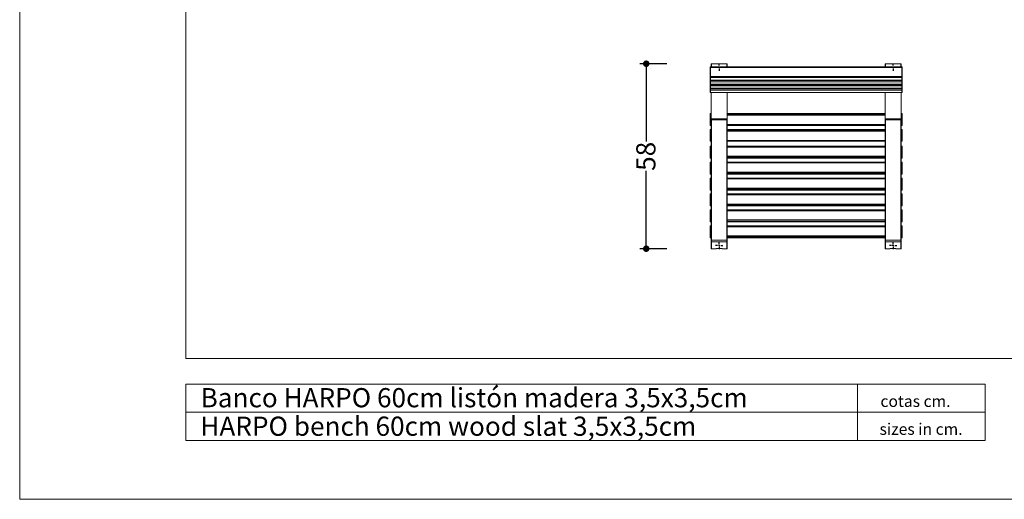
# Paper-space layout 'Hoja1' of a CAD drawing. Units: millimetres. Extents: x 0 to 594, y 0 to 420.
# Drawn here: x 0 to 308, y 0 to 150 of the extents above; entities that cross this region are included whole.
import ezdxf

# ---------------------------------------------------------------- set-up
doc = ezdxf.new("R2010")
doc.units = ezdxf.units.MM
doc.header["$LTSCALE"] = 20
doc.layers.add('BASIC', color=179, linetype='Continuous')
doc.styles.add('SLDTEXTSTYLE1', font='ARIAL.TTF', dxfattribs={"width": 0.948})
doc.dimstyles.new('SLDDIMSTYLE0', dxfattribs={"dimtxt": 6, "dimasz": 2.032, "dimexe": 0, "dimexo": 0.0625, "dimgap": 1.5, "dimtad": 0, "dimdec": 0, "dimrnd": 1e-09, "dimzin": 12, "dimdsep": 46, "dimtxsty": 'SLDTEXTSTYLE1', "dimblk1": 'DOT', "dimblk2": 'DOT', "dimsah": 1, "dimcen": 0.09, "dimadec": 0, "dimazin": 3, "dimtfac": 1, "dimtdec": 0, "dimtofl": 0, "dimtmove": 0, "dimatfit": 3, "dimldrblk": 'DOT', "dimfxl": 1, "dimfrac": 2, "dimtolj": 1, "dimtzin": 12, "dimarcsym": 0})

# ---------------------------------------------------------------- blocks, each defined once
blk = doc.blocks.new('_DOT')
at = {"color": 0, "linetype": 'ByBlock', "lineweight": -2}
blk.add_line((-0.5, 0), (-1, 0), dxfattribs=at)
at = {"color": 0, "linetype": 'ByBlock', "const_width": 0.5}
blk.add_lwpolyline([(-0.25, 0, 1), (0.25, 0, 1)], format="xyb", close=True, dxfattribs=at)
blk = doc.blocks.new('_D_5')
at = {"layer": 'BASIC'}
for p, q in [((202.36, 136.13), (193.96, 136.13)), ((195.96, 136.13), (195.96, 111.81)), ((195.96, 78.32), (195.96, 102.64)), ((202.36, 78.32), (193.96, 78.32))]:
    blk.add_line(p, q, dxfattribs=at)
at = {"layer": 'BASIC', "xscale": 2.032, "yscale": 2.032}
for p, rotation in [((195.96, 136.13, -0.68), 90), ((195.96, 78.32, -0.68), 270)]:
    blk.add_blockref('_DOT', p, dxfattribs=dict(at, rotation=rotation))
at = {"layer": 'BASIC', "insert": (192.83, 102.64, -0.68), "char_height": 6, "attachment_point": 1, "rotation": 90, "style": 'SLDTEXTSTYLE1'}
blk.add_mtext('58', dxfattribs=at)
blk = doc.blocks.new('SW_CENTERMARKSYMBOL_0')
at = {"layer": 'BASIC', "color": 0}
for p, q in [((-0.5, 0), (-1.15, 0)), ((0, 0), (-0.25, 0)), ((0, 0.5), (0, 1.15)), ((0, 0), (0, 0.25)), ((0, 0), (0, -0.25)), ((0, 0), (0.25, 0)), ((0.5, 0), (1.15, 0)), ((0, -0.5), (0, -1.15))]:
    blk.add_line(p, q, dxfattribs=at)
blk = doc.blocks.new('SW_CENTERMARKSYMBOL_1')
at = {"layer": 'BASIC', "color": 0}
for p, q in [((-0.5, 0), (-1.15, 0)), ((0, 0), (-0.25, 0)), ((0, 0.5), (0, 1.15)), ((0, 0), (0, 0.25)), ((0, 0), (0, -0.25)), ((0, 0), (0.25, 0)), ((0.5, 0), (1.15, 0)), ((0, -0.5), (0, -1.15))]:
    blk.add_line(p, q, dxfattribs=at)
blk = doc.blocks.new('SW_CENTERMARKSYMBOL_2')
at = {"layer": 'BASIC', "color": 0}
for p, q in [((-0.5, 0), (-1.15, 0)), ((0, 0), (-0.25, 0)), ((0, 0.5), (0, 1.15)), ((0, 0), (0, 0.25)), ((0, 0), (0, -0.25)), ((0, 0), (0.25, 0)), ((0.5, 0), (1.15, 0)), ((0, -0.5), (0, -1.15))]:
    blk.add_line(p, q, dxfattribs=at)
blk = doc.blocks.new('SW_CENTERMARKSYMBOL_3')
at = {"layer": 'BASIC', "color": 0}
for p, q in [((-0.5, 0), (-1.15, 0)), ((0, 0), (-0.25, 0)), ((0, 0.5), (0, 1.15)), ((0, 0), (0, 0.25)), ((0, 0), (0, -0.25)), ((0, 0), (0.25, 0)), ((0.5, 0), (1.15, 0)), ((0, -0.5), (0, -1.15))]:
    blk.add_line(p, q, dxfattribs=at)

psp = doc.layouts.new('Hoja1')

# ---------------------------------------------------------------- linework, layer by layer
at = {"color": 7, "linetype": 'Continuous', "lineweight": 0}
for p, q in [((0, 420), (0, 0)), ((216.26, 136.1), (216.36, 136.13)), ((216.36, 136.13), (216.26, 136.13)), ((216.26, 136.13), (216.26, 136.1)), ((216.26, 135.16), (216.26, 136.1)), ((216.36, 136.13), (216.36, 135.16)), ((221.16, 136.13), (216.36, 136.13)), ((221.16, 135.16), (221.16, 136.13)), ((221.16, 136.13), (221.26, 136.1)), ((221.26, 136.13), (221.17, 136.13)), ((221.26, 136.13), (221.26, 136.1)), ((221.26, 136.1), (221.26, 135.16)), ((270.66, 136.1), (270.76, 136.13)), ((270.76, 136.13), (270.66, 136.13)), ((270.66, 136.13), (270.66, 136.1)), ((270.66, 135.16), (270.66, 136.1)), ((270.76, 136.13), (270.76, 135.16)), ((275.56, 136.13), (270.76, 136.13)), ((275.56, 135.16), (275.56, 136.13)), ((275.56, 136.13), (275.66, 136.1)), ((275.66, 136.13), (275.57, 136.13)), ((275.66, 136.13), (275.66, 136.1)), ((275.66, 136.1), (275.66, 135.16)), ((216.06, 135.16), (215.96, 135.06)), ((215.96, 132.11), (215.96, 134.91)), ((275.86, 135.16), (216.06, 135.16)), ((216.06, 134.94), (216.06, 132.13)), ((216.36, 135.16), (216.35, 135.16)), ((221.16, 135.16), (216.36, 135.16)), ((221.17, 135.16), (221.16, 135.16)), ((270.76, 135.16), (270.75, 135.16)), ((275.56, 135.16), (270.76, 135.16)), ((275.57, 135.16), (275.56, 135.16)), ((275.96, 135.06), (275.86, 135.16)), ((275.86, 132.13), (275.86, 134.94)), ((275.96, 134.3), (275.96, 135.05)), ((275.96, 134.91), (275.96, 132.11)), ((275.96, 131.26), (275.96, 134.06)), ((215.96, 131.12), (215.96, 131.86)), ((215.96, 131.11), (215.96, 131.12)), ((215.96, 131.11), (216.06, 131.01)), ((215.96, 130.82), (215.96, 131.11)), ((215.96, 129.83), (215.96, 130.57)), ((215.96, 129.82), (215.96, 129.83)), ((215.96, 129.82), (216.06, 129.72)), ((215.96, 129.53), (215.96, 129.82)), ((216.06, 131.77), (216.06, 131.02)), ((216.06, 131.02), (216.06, 131.01)), ((216.06, 131.01), (275.86, 131.01)), ((216.06, 131.01), (216.06, 130.84)), ((216.06, 130.48), (216.06, 129.73)), ((216.06, 129.73), (216.06, 129.72)), ((216.06, 129.72), (275.86, 129.72)), ((216.06, 129.72), (216.06, 129.55)), ((275.86, 131.02), (275.86, 131.77)), ((275.86, 131.01), (275.96, 131.11)), ((275.86, 131.01), (275.86, 131.02)), ((275.86, 130.84), (275.86, 131.01)), ((275.86, 129.73), (275.86, 130.48)), ((275.86, 129.72), (275.96, 129.82)), ((275.86, 129.72), (275.86, 129.73)), ((275.86, 129.55), (275.86, 129.72)), ((275.96, 131.86), (275.96, 131.12)), ((275.96, 131.11), (275.96, 130.82)), ((275.96, 129.97), (275.96, 131.11)), ((275.96, 130.57), (275.96, 129.83)), ((275.96, 129.82), (275.96, 129.53)), ((275.96, 128.68), (275.96, 129.82)), ((215.96, 128.54), (215.96, 129.28)), ((215.96, 128.53), (215.96, 128.54)), ((215.96, 128.53), (216.06, 128.43)), ((215.96, 128.24), (215.96, 128.53)), ((215.96, 127.25), (215.96, 127.99)), ((215.96, 127.24), (215.96, 127.25)), ((215.96, 127.24), (216.06, 127.14)), ((216.06, 129.19), (216.06, 128.44)), ((216.06, 128.44), (216.06, 128.43)), ((216.06, 128.43), (275.86, 128.43)), ((216.06, 128.43), (216.06, 128.26)), ((216.06, 127.9), (216.06, 127.15)), ((216.06, 127.15), (216.06, 127.14)), ((216.06, 127.14), (275.86, 127.14)), ((216.26, 127.14), (216.26, 119.19)), ((221.26, 127.14), (221.26, 119.19)), ((270.66, 127.14), (270.66, 119.19)), ((275.66, 127.14), (275.66, 119.19)), ((275.86, 128.44), (275.86, 129.19)), ((275.86, 128.43), (275.96, 128.53)), ((275.86, 128.43), (275.86, 128.44)), ((275.86, 128.26), (275.86, 128.43)), ((275.86, 127.15), (275.86, 127.9)), ((275.86, 127.14), (275.96, 127.24)), ((275.86, 127.14), (275.86, 127.15)), ((275.96, 129.28), (275.96, 128.54)), ((275.96, 128.53), (275.96, 128.24)), ((275.96, 127.39), (275.96, 128.53)), ((275.96, 127.99), (275.96, 127.25)), ((216.06, 120.54), (215.96, 120.44)), ((215.96, 120.27), (215.96, 120.44)), ((215.96, 120.44), (215.96, 120.44)), ((215.96, 120.05), (215.96, 120.27)), ((216.26, 120.54), (216.06, 120.54)), ((216.06, 120.54), (216.06, 120.36)), ((216.06, 120.54), (216.06, 120.54)), ((216.06, 120.36), (216.06, 120.05)), ((270.66, 120.54), (221.26, 120.54)), ((275.86, 120.54), (275.66, 120.54)), ((275.96, 120.44), (275.86, 120.54)), ((275.86, 120.36), (275.86, 120.54)), ((275.86, 120.54), (275.86, 120.54)), ((275.86, 120.05), (275.86, 120.36)), ((275.96, 120.44), (275.96, 120.27)), ((275.96, 120.44), (275.96, 120.44)), ((275.96, 120.27), (275.96, 120.05)), ((215.96, 117.16), (215.96, 120.05)), ((215.96, 116.97), (215.96, 117.16)), ((216.06, 120.05), (216.06, 117.15)), ((216.06, 117.15), (216.06, 116.87)), ((216.26, 81), (216.26, 119.19)), ((221.26, 119.19), (221.26, 81)), ((270.66, 81), (270.66, 119.19)), ((275.66, 119.19), (275.66, 81)), ((275.86, 117.15), (275.86, 120.05)), ((275.86, 116.87), (275.86, 117.15)), ((275.96, 120.05), (275.96, 117.16)), ((275.96, 117.16), (275.96, 116.97)), ((215.96, 116.97), (216.06, 116.87)), ((216.06, 115.55), (215.96, 115.45)), ((215.96, 115.27), (215.96, 115.45)), ((215.96, 115.45), (215.96, 115.45)), ((215.96, 115.06), (215.96, 115.27)), ((215.96, 112.17), (215.96, 115.06)), ((216.06, 116.87), (216.26, 116.87)), ((216.26, 115.55), (216.06, 115.55)), ((216.06, 115.55), (216.06, 115.37)), ((216.06, 115.55), (216.06, 115.55)), ((216.06, 115.37), (216.06, 115.06)), ((216.06, 115.06), (216.06, 112.16)), ((221.26, 116.87), (270.66, 116.87)), ((270.66, 115.55), (221.26, 115.55)), ((275.66, 116.87), (275.86, 116.87)), ((275.86, 115.55), (275.66, 115.55)), ((275.86, 116.87), (275.96, 116.97)), ((275.96, 115.45), (275.86, 115.55)), ((275.86, 115.37), (275.86, 115.55)), ((275.86, 115.55), (275.86, 115.55)), ((275.86, 115.06), (275.86, 115.37)), ((275.86, 112.16), (275.86, 115.06)), ((275.96, 115.45), (275.96, 115.27)), ((275.96, 115.45), (275.96, 115.45)), ((275.96, 115.27), (275.96, 115.06)), ((275.96, 115.06), (275.96, 112.17)), ((215.96, 111.98), (215.96, 112.17)), ((215.96, 111.98), (216.06, 111.88)), ((216.06, 112.16), (216.06, 111.88)), ((216.06, 111.88), (216.26, 111.88)), ((221.26, 111.88), (270.66, 111.88)), ((275.66, 111.88), (275.86, 111.88)), ((275.86, 111.88), (275.86, 112.16)), ((275.86, 111.88), (275.96, 111.98)), ((275.96, 112.17), (275.96, 111.98)), ((216.06, 110.37), (215.96, 110.27)), ((215.96, 110.09), (215.96, 110.27)), ((215.96, 107.2), (215.96, 110.09)), ((216.26, 110.37), (216.06, 110.37)), ((216.06, 110.37), (216.06, 110.1)), ((216.06, 110.1), (216.06, 107.21)), ((270.66, 110.37), (221.26, 110.37)), ((275.86, 110.37), (275.66, 110.37)), ((275.96, 110.27), (275.86, 110.37)), ((275.86, 110.1), (275.86, 110.37)), ((275.86, 107.21), (275.86, 110.1)), ((275.96, 110.27), (275.96, 110.09)), ((275.96, 110.09), (275.96, 107.2)), ((215.96, 106.98), (215.96, 107.2)), ((215.96, 106.72), (215.96, 106.98)), ((215.96, 106.72), (216.06, 106.62)), ((215.96, 106.72), (215.96, 106.72)), ((216.06, 105.39), (215.96, 105.29)), ((215.96, 105.11), (215.96, 105.29)), ((215.96, 102.22), (215.96, 105.11)), ((216.06, 107.21), (216.06, 106.88)), ((216.06, 106.88), (216.06, 106.62)), ((216.06, 106.62), (216.26, 106.62)), ((216.06, 106.62), (216.06, 106.62)), ((216.26, 105.39), (216.06, 105.39)), ((216.06, 105.39), (216.06, 105.12)), ((216.06, 105.12), (216.06, 102.23)), ((221.26, 106.62), (270.66, 106.62)), ((270.66, 105.39), (221.26, 105.39)), ((275.66, 106.62), (275.86, 106.62)), ((275.86, 105.39), (275.66, 105.39)), ((275.86, 106.88), (275.86, 107.21)), ((275.86, 106.62), (275.86, 106.88)), ((275.86, 106.62), (275.96, 106.72)), ((275.86, 106.62), (275.86, 106.62)), ((275.96, 105.29), (275.86, 105.39)), ((275.86, 105.12), (275.86, 105.39)), ((275.86, 102.23), (275.86, 105.12)), ((275.96, 107.2), (275.96, 106.98)), ((275.96, 106.98), (275.96, 106.72)), ((275.96, 106.72), (275.96, 106.72)), ((275.96, 105.29), (275.96, 105.11)), ((275.96, 105.11), (275.96, 102.22)), ((215.96, 102), (215.96, 102.22)), ((215.96, 101.74), (215.96, 102)), ((215.96, 101.74), (216.06, 101.64)), ((215.96, 101.74), (215.96, 101.74)), ((216.06, 102.23), (216.06, 101.91)), ((216.06, 101.91), (216.06, 101.64)), ((216.06, 101.64), (216.26, 101.64)), ((216.06, 101.64), (216.06, 101.64)), ((221.26, 101.64), (270.66, 101.64)), ((275.66, 101.64), (275.86, 101.64)), ((275.86, 101.91), (275.86, 102.23)), ((275.86, 101.64), (275.86, 101.91)), ((275.86, 101.64), (275.96, 101.74)), ((275.86, 101.64), (275.86, 101.64)), ((275.96, 102.22), (275.96, 102)), ((275.96, 102), (275.96, 101.74)), ((275.96, 101.74), (275.96, 101.74)), ((216.06, 100.41), (215.96, 100.31)), ((215.96, 100.13), (215.96, 100.31)), ((215.96, 97.24), (215.96, 100.13)), ((216.26, 100.41), (216.06, 100.41)), ((216.06, 100.41), (216.06, 100.14)), ((216.06, 100.14), (216.06, 97.25)), ((270.66, 100.41), (221.26, 100.41)), ((275.86, 100.41), (275.66, 100.41)), ((275.96, 100.31), (275.86, 100.41)), ((275.86, 100.14), (275.86, 100.41)), ((275.86, 97.25), (275.86, 100.14)), ((275.96, 100.31), (275.96, 100.13)), ((275.96, 100.13), (275.96, 97.24)), ((215.96, 97.03), (215.96, 97.24)), ((215.96, 96.76), (215.96, 97.03)), ((215.96, 96.76), (216.06, 96.66)), ((215.96, 96.76), (215.96, 96.76)), ((216.06, 97.25), (216.06, 96.93)), ((216.06, 96.93), (216.06, 96.66)), ((216.06, 96.66), (216.26, 96.66)), ((216.06, 96.66), (216.06, 96.66)), ((221.26, 96.66), (270.66, 96.66)), ((275.66, 96.66), (275.86, 96.66)), ((275.86, 96.93), (275.86, 97.25)), ((275.86, 96.66), (275.86, 96.93)), ((275.86, 96.66), (275.96, 96.76)), ((275.86, 96.66), (275.86, 96.66)), ((275.96, 97.24), (275.96, 97.03)), ((275.96, 97.03), (275.96, 96.76)), ((275.96, 96.76), (275.96, 96.76)), ((216.06, 95.43), (215.96, 95.33)), ((215.96, 95.15), (215.96, 95.33)), ((215.96, 92.26), (215.96, 95.15)), ((216.26, 95.43), (216.06, 95.43)), ((216.06, 95.43), (216.06, 95.16)), ((216.06, 95.16), (216.06, 92.27)), ((270.66, 95.43), (221.26, 95.43)), ((275.86, 95.43), (275.66, 95.43)), ((275.96, 95.33), (275.86, 95.43)), ((275.86, 95.16), (275.86, 95.43)), ((275.86, 92.27), (275.86, 95.16)), ((275.96, 95.33), (275.96, 95.15)), ((275.96, 95.15), (275.96, 92.26)), ((215.96, 92.05), (215.96, 92.26)), ((215.96, 91.78), (215.96, 92.05)), ((215.96, 91.78), (216.06, 91.68)), ((215.96, 91.78), (215.96, 91.78)), ((216.06, 90.45), (215.96, 90.35)), ((215.96, 90.17), (215.96, 90.35)), ((215.96, 87.28), (215.96, 90.17)), ((216.06, 92.27), (216.06, 91.95)), ((216.06, 91.95), (216.06, 91.68)), ((216.06, 91.68), (216.26, 91.68)), ((216.06, 91.68), (216.06, 91.68)), ((216.26, 90.45), (216.06, 90.45)), ((216.06, 90.45), (216.06, 90.18)), ((216.06, 90.18), (216.06, 87.29)), ((221.26, 91.68), (270.66, 91.68)), ((270.66, 90.45), (221.26, 90.45)), ((275.66, 91.68), (275.86, 91.68)), ((275.86, 90.45), (275.66, 90.45)), ((275.86, 91.95), (275.86, 92.27)), ((275.86, 91.68), (275.86, 91.95)), ((275.86, 91.68), (275.96, 91.78)), ((275.86, 91.68), (275.86, 91.68)), ((275.96, 90.35), (275.86, 90.45)), ((275.86, 90.18), (275.86, 90.45)), ((275.86, 87.29), (275.86, 90.18)), ((275.96, 92.26), (275.96, 92.05)), ((275.96, 92.05), (275.96, 91.78)), ((275.96, 91.78), (275.96, 91.78)), ((275.96, 90.35), (275.96, 90.17)), ((275.96, 90.17), (275.96, 87.28)), ((215.96, 87.07), (215.96, 87.28)), ((215.96, 86.8), (215.96, 87.07)), ((215.96, 86.8), (216.06, 86.7)), ((215.96, 86.8), (215.96, 86.8)), ((216.06, 87.29), (216.06, 86.97)), ((216.06, 86.97), (216.06, 86.7)), ((216.06, 86.7), (216.26, 86.7)), ((216.06, 86.7), (216.06, 86.7)), ((221.26, 86.7), (270.66, 86.7)), ((275.66, 86.7), (275.86, 86.7)), ((275.86, 86.97), (275.86, 87.29)), ((275.86, 86.7), (275.86, 86.97)), ((275.86, 86.7), (275.96, 86.8)), ((275.86, 86.7), (275.86, 86.7)), ((275.96, 87.28), (275.96, 87.07)), ((275.96, 87.07), (275.96, 86.8)), ((275.96, 86.8), (275.96, 86.8)), ((216.06, 85.47), (215.96, 85.37)), ((215.96, 85.19), (215.96, 85.37)), ((215.96, 82.31), (215.96, 85.19)), ((216.26, 85.47), (216.06, 85.47)), ((216.06, 85.47), (216.06, 85.2)), ((216.06, 85.2), (216.06, 82.31)), ((270.66, 85.47), (221.26, 85.47)), ((275.86, 85.47), (275.66, 85.47)), ((275.96, 85.37), (275.86, 85.47)), ((275.86, 85.2), (275.86, 85.47)), ((275.86, 82.31), (275.86, 85.2)), ((275.96, 85.37), (275.96, 85.19)), ((275.96, 85.19), (275.96, 82.31)), ((215.96, 82.09), (215.96, 82.31)), ((215.96, 81.82), (215.96, 82.09)), ((215.96, 81.82), (216.06, 81.72)), ((215.96, 81.82), (215.96, 81.82)), ((216.06, 82.31), (216.06, 81.99)), ((216.06, 81.99), (216.06, 81.72)), ((216.06, 81.72), (216.26, 81.72)), ((216.06, 81.72), (216.06, 81.72)), ((216.26, 80.59), (216.26, 81)), ((216.26, 78.42), (216.26, 80.59)), ((221.26, 81.72), (270.66, 81.72)), ((221.26, 81), (221.26, 80.59)), ((221.26, 80.59), (221.26, 78.42)), ((270.66, 80.59), (270.66, 81)), ((270.66, 78.42), (270.66, 80.59)), ((275.66, 81.72), (275.86, 81.72)), ((275.66, 81), (275.66, 80.59)), ((275.66, 80.59), (275.66, 78.42)), ((275.86, 81.99), (275.86, 82.31)), ((275.86, 81.72), (275.86, 81.99)), ((275.86, 81.72), (275.96, 81.82)), ((275.86, 81.72), (275.86, 81.72)), ((275.96, 82.31), (275.96, 82.09)), ((275.96, 82.09), (275.96, 81.82)), ((275.96, 81.82), (275.96, 81.82)), ((217.86, 78.32), (216.36, 78.32)), ((217.86, 78.38), (219.66, 78.38)), ((217.86, 78.38), (217.86, 78.32)), ((219.66, 78.38), (219.66, 78.32)), ((221.16, 78.32), (219.66, 78.32)), ((272.26, 78.32), (270.76, 78.32)), ((272.26, 78.38), (274.06, 78.38)), ((272.26, 78.38), (272.26, 78.32)), ((274.06, 78.38), (274.06, 78.32)), ((275.56, 78.32), (274.06, 78.32)), ((52, 27.2), (302, 27.2)), ((0, 0), (594, 0))]:
    psp.add_line(p, q, dxfattribs=at)
at = {"color": 7, "linetype": 'Continuous', "lineweight": 15}
for p, q in [((52, 44), (52, 390)), ((52, 44), (564, 44)), ((52, 36), (302, 36)), ((52, 36), (52, 18.4)), ((262, 36), (262, 18.4)), ((302, 36), (302, 18.4)), ((52, 18.4), (302, 18.4))]:
    psp.add_line(p, q, dxfattribs=at)
at = {"color": 8, "linetype": 'Continuous', "lineweight": 0}
for p, q in [((216.06, 134.94), (215.96, 134.91)), ((275.86, 134.94), (216.06, 134.94)), ((275.96, 134.91), (275.86, 134.94)), ((216.06, 132.13), (215.96, 132.11)), ((216.06, 131.77), (215.96, 131.86)), ((215.96, 131.12), (216.06, 131.02)), ((216.06, 130.84), (215.96, 130.82)), ((216.06, 130.48), (215.96, 130.57)), ((215.96, 129.83), (216.06, 129.73)), ((216.06, 129.55), (215.96, 129.53)), ((216.06, 132.13), (275.86, 132.13)), ((275.86, 131.77), (216.06, 131.77)), ((216.06, 131.02), (275.86, 131.02)), ((216.06, 130.84), (275.86, 130.84)), ((275.86, 130.48), (216.06, 130.48)), ((216.06, 129.73), (275.86, 129.73)), ((216.06, 129.55), (275.86, 129.55)), ((275.96, 132.11), (275.86, 132.13)), ((275.96, 131.86), (275.86, 131.77)), ((275.86, 131.02), (275.96, 131.12)), ((275.96, 130.82), (275.86, 130.84)), ((275.96, 130.57), (275.86, 130.48)), ((275.86, 129.73), (275.96, 129.83)), ((275.96, 129.53), (275.86, 129.55)), ((216.06, 129.19), (215.96, 129.28)), ((215.96, 128.54), (216.06, 128.44)), ((216.06, 128.26), (215.96, 128.24)), ((216.06, 127.9), (215.96, 127.99)), ((215.96, 127.25), (216.06, 127.15)), ((275.86, 129.19), (216.06, 129.19)), ((216.06, 128.44), (275.86, 128.44)), ((216.06, 128.26), (275.86, 128.26)), ((275.86, 127.9), (216.06, 127.9)), ((216.06, 127.15), (275.86, 127.15)), ((275.96, 129.28), (275.86, 129.19)), ((275.86, 128.44), (275.96, 128.54)), ((275.96, 128.24), (275.86, 128.26)), ((275.96, 127.99), (275.86, 127.9)), ((275.86, 127.15), (275.96, 127.25)), ((216.06, 120.54), (215.96, 120.44)), ((216.06, 120.36), (215.96, 120.27)), ((216.26, 120.54), (216.06, 120.54)), ((216.06, 120.36), (216.26, 120.36)), ((270.66, 120.54), (221.26, 120.54)), ((221.26, 120.36), (270.66, 120.36)), ((275.86, 120.54), (275.66, 120.54)), ((275.66, 120.36), (275.86, 120.36)), ((275.96, 120.44), (275.86, 120.54)), ((275.96, 120.27), (275.86, 120.36)), ((216.06, 120.05), (215.96, 120.05)), ((215.96, 117.16), (216.06, 117.15)), ((216.26, 120.05), (216.06, 120.05)), ((216.06, 117.15), (216.26, 117.15)), ((216.29, 118.9), (221.24, 118.9)), ((216.36, 118.61), (216.36, 81.01)), ((221.16, 118.61), (216.36, 118.61)), ((221.16, 81.01), (221.16, 118.61)), ((270.66, 120.05), (221.26, 120.05)), ((221.26, 117.15), (270.66, 117.15)), ((270.69, 118.9), (275.64, 118.9)), ((270.76, 118.61), (270.76, 81.01)), ((275.56, 118.61), (270.76, 118.61)), ((275.56, 81.01), (275.56, 118.61)), ((275.86, 120.05), (275.66, 120.05)), ((275.66, 117.15), (275.86, 117.15)), ((275.96, 120.05), (275.86, 120.05)), ((275.86, 117.15), (275.96, 117.16)), ((216.06, 115.55), (215.96, 115.45)), ((216.06, 115.37), (215.96, 115.27)), ((216.06, 115.06), (215.96, 115.06)), ((216.26, 115.55), (216.06, 115.55)), ((216.06, 115.37), (216.26, 115.37)), ((216.26, 115.06), (216.06, 115.06)), ((270.66, 115.55), (221.26, 115.55)), ((221.26, 115.37), (270.66, 115.37)), ((270.66, 115.06), (221.26, 115.06)), ((275.86, 115.55), (275.66, 115.55)), ((275.66, 115.37), (275.86, 115.37)), ((275.86, 115.06), (275.66, 115.06)), ((275.96, 115.45), (275.86, 115.55)), ((275.96, 115.27), (275.86, 115.37)), ((275.96, 115.06), (275.86, 115.06)), ((215.96, 112.17), (216.06, 112.16)), ((216.06, 112.16), (216.26, 112.16)), ((221.26, 112.16), (270.66, 112.16)), ((275.66, 112.16), (275.86, 112.16)), ((275.86, 112.16), (275.96, 112.17)), ((216.06, 110.1), (215.96, 110.09)), ((216.26, 110.1), (216.06, 110.1)), ((270.66, 110.1), (221.26, 110.1)), ((275.86, 110.1), (275.66, 110.1)), ((275.96, 110.09), (275.86, 110.1)), ((215.96, 107.2), (216.06, 107.21)), ((215.96, 106.98), (216.06, 106.88)), ((215.96, 106.72), (216.06, 106.62)), ((216.06, 105.12), (215.96, 105.11)), ((216.06, 107.21), (216.26, 107.21)), ((216.26, 106.88), (216.06, 106.88)), ((216.06, 106.62), (216.26, 106.62)), ((216.26, 105.12), (216.06, 105.12)), ((221.26, 107.21), (270.66, 107.21)), ((270.66, 106.88), (221.26, 106.88)), ((221.26, 106.62), (270.66, 106.62)), ((270.66, 105.12), (221.26, 105.12)), ((275.66, 107.21), (275.86, 107.21)), ((275.86, 106.88), (275.66, 106.88)), ((275.66, 106.62), (275.86, 106.62)), ((275.86, 105.12), (275.66, 105.12)), ((275.86, 107.21), (275.96, 107.2)), ((275.86, 106.88), (275.96, 106.98)), ((275.86, 106.62), (275.96, 106.72)), ((275.96, 105.11), (275.86, 105.12)), ((215.96, 102.22), (216.06, 102.23)), ((215.96, 102), (216.06, 101.91)), ((215.96, 101.74), (216.06, 101.64)), ((216.06, 102.23), (216.26, 102.23)), ((216.26, 101.91), (216.06, 101.91)), ((216.06, 101.64), (216.26, 101.64)), ((221.26, 102.23), (270.66, 102.23)), ((270.66, 101.91), (221.26, 101.91)), ((221.26, 101.64), (270.66, 101.64)), ((275.66, 102.23), (275.86, 102.23)), ((275.86, 101.91), (275.66, 101.91)), ((275.66, 101.64), (275.86, 101.64)), ((275.86, 102.23), (275.96, 102.22)), ((275.86, 101.91), (275.96, 102)), ((275.86, 101.64), (275.96, 101.74)), ((216.06, 100.14), (215.96, 100.13)), ((216.26, 100.14), (216.06, 100.14)), ((270.66, 100.14), (221.26, 100.14)), ((275.86, 100.14), (275.66, 100.14)), ((275.96, 100.13), (275.86, 100.14)), ((215.96, 97.24), (216.06, 97.25)), ((215.96, 97.03), (216.06, 96.93)), ((215.96, 96.76), (216.06, 96.66)), ((216.06, 97.25), (216.26, 97.25)), ((216.26, 96.93), (216.06, 96.93)), ((216.06, 96.66), (216.26, 96.66)), ((221.26, 97.25), (270.66, 97.25)), ((270.66, 96.93), (221.26, 96.93)), ((221.26, 96.66), (270.66, 96.66)), ((275.66, 97.25), (275.86, 97.25)), ((275.86, 96.93), (275.66, 96.93)), ((275.66, 96.66), (275.86, 96.66)), ((275.86, 97.25), (275.96, 97.24)), ((275.86, 96.93), (275.96, 97.03)), ((275.86, 96.66), (275.96, 96.76)), ((216.06, 95.16), (215.96, 95.15)), ((216.26, 95.16), (216.06, 95.16)), ((270.66, 95.16), (221.26, 95.16)), ((275.86, 95.16), (275.66, 95.16)), ((275.96, 95.15), (275.86, 95.16)), ((215.96, 92.26), (216.06, 92.27)), ((215.96, 92.05), (216.06, 91.95)), ((215.96, 91.78), (216.06, 91.68)), ((216.06, 90.18), (215.96, 90.17)), ((216.06, 92.27), (216.26, 92.27)), ((216.26, 91.95), (216.06, 91.95)), ((216.06, 91.68), (216.26, 91.68)), ((216.26, 90.18), (216.06, 90.18)), ((221.26, 92.27), (270.66, 92.27)), ((270.66, 91.95), (221.26, 91.95)), ((221.26, 91.68), (270.66, 91.68)), ((270.66, 90.18), (221.26, 90.18)), ((275.66, 92.27), (275.86, 92.27)), ((275.86, 91.95), (275.66, 91.95)), ((275.66, 91.68), (275.86, 91.68)), ((275.86, 90.18), (275.66, 90.18)), ((275.86, 92.27), (275.96, 92.26)), ((275.86, 91.95), (275.96, 92.05)), ((275.86, 91.68), (275.96, 91.78)), ((275.96, 90.17), (275.86, 90.18)), ((215.96, 87.28), (216.06, 87.29)), ((215.96, 87.07), (216.06, 86.97)), ((215.96, 86.8), (216.06, 86.7)), ((216.06, 87.29), (216.26, 87.29)), ((216.26, 86.97), (216.06, 86.97)), ((216.06, 86.7), (216.26, 86.7)), ((221.26, 87.29), (270.66, 87.29)), ((270.66, 86.97), (221.26, 86.97)), ((221.26, 86.7), (270.66, 86.7)), ((275.66, 87.29), (275.86, 87.29)), ((275.86, 86.97), (275.66, 86.97)), ((275.66, 86.7), (275.86, 86.7)), ((275.86, 87.29), (275.96, 87.28)), ((275.86, 86.97), (275.96, 87.07)), ((275.86, 86.7), (275.96, 86.8)), ((216.06, 85.2), (215.96, 85.19)), ((216.26, 85.2), (216.06, 85.2)), ((270.66, 85.2), (221.26, 85.2)), ((275.86, 85.2), (275.66, 85.2)), ((275.96, 85.19), (275.86, 85.2)), ((215.96, 82.31), (216.06, 82.31)), ((215.96, 82.09), (216.06, 81.99)), ((215.96, 81.82), (216.06, 81.72)), ((216.06, 82.31), (216.26, 82.31)), ((216.26, 81.99), (216.06, 81.99)), ((216.06, 81.72), (216.26, 81.72)), ((216.36, 81.01), (216.36, 80.49)), ((216.36, 81.01), (221.16, 81.01)), ((221.16, 80.49), (216.36, 80.49)), ((216.36, 80.49), (216.36, 78.32)), ((221.16, 80.49), (221.16, 81.01)), ((221.16, 78.32), (221.16, 80.49)), ((221.26, 82.31), (270.66, 82.31)), ((270.66, 81.99), (221.26, 81.99)), ((221.26, 81.72), (270.66, 81.72)), ((270.76, 81.01), (270.76, 80.49)), ((270.76, 81.01), (275.56, 81.01)), ((275.56, 80.49), (270.76, 80.49)), ((270.76, 80.49), (270.76, 78.32)), ((275.56, 80.49), (275.56, 81.01)), ((275.56, 78.32), (275.56, 80.49)), ((275.66, 82.31), (275.86, 82.31)), ((275.86, 81.99), (275.66, 81.99)), ((275.66, 81.72), (275.86, 81.72)), ((275.86, 82.31), (275.96, 82.31)), ((275.86, 81.99), (275.96, 82.09)), ((275.86, 81.72), (275.96, 81.82))]:
    psp.add_line(p, q, dxfattribs=at)
at = {"color": 7, "linetype": 'Continuous', "lineweight": 0, "flags": 128}
for points in [[(215.96, 134.91), (215.96, 134.95), (215.96, 134.98), (215.96, 135.01), (215.96, 135.03), (215.96, 135.05), (215.96, 135.06), (215.96, 135.06)], [(216.06, 135.16), (216.06, 135.16), (216.06, 135.14), (216.06, 135.12), (216.06, 135.08), (216.06, 135.04), (216.06, 134.99), (216.06, 134.94)], [(275.86, 134.94), (275.86, 134.99), (275.86, 135.04), (275.86, 135.08), (275.86, 135.12), (275.86, 135.14), (275.86, 135.16), (275.86, 135.16)], [(275.96, 135.05), (275.96, 135.06), (275.96, 135.06), (275.96, 135.05), (275.96, 135.03), (275.96, 135.01), (275.96, 134.98), (275.96, 134.95), (275.96, 134.91)], [(275.96, 134.06), (275.96, 134.1), (275.96, 134.14), (275.96, 134.18), (275.96, 134.21), (275.96, 134.24), (275.96, 134.27), (275.96, 134.29), (275.96, 134.3)], [(215.96, 131.86), (215.96, 131.88), (215.96, 131.9), (215.96, 131.93), (215.96, 131.96), (215.96, 131.99), (215.96, 132.03), (215.96, 132.07), (215.96, 132.11)], [(215.96, 130.57), (215.96, 130.59), (215.96, 130.61), (215.96, 130.63), (215.96, 130.67), (215.96, 130.7), (215.96, 130.74), (215.96, 130.78), (215.96, 130.82)], [(215.96, 129.28), (215.96, 129.3), (215.96, 129.32), (215.96, 129.34), (215.96, 129.38), (215.96, 129.41), (215.96, 129.45), (215.96, 129.49), (215.96, 129.53)], [(216.06, 132.13), (216.06, 132.08), (216.06, 132.02), (216.06, 131.96), (216.06, 131.91), (216.06, 131.86), (216.06, 131.82), (216.06, 131.79), (216.06, 131.77)], [(216.06, 130.84), (216.06, 130.79), (216.06, 130.73), (216.06, 130.67), (216.06, 130.62), (216.06, 130.57), (216.06, 130.53), (216.06, 130.5), (216.06, 130.48)], [(216.06, 129.55), (216.06, 129.5), (216.06, 129.44), (216.06, 129.38), (216.06, 129.33), (216.06, 129.28), (216.06, 129.24), (216.06, 129.21), (216.06, 129.19)], [(275.86, 131.77), (275.86, 131.79), (275.86, 131.82), (275.86, 131.86), (275.86, 131.91), (275.86, 131.96), (275.86, 132.02), (275.86, 132.08), (275.86, 132.13)], [(275.86, 130.48), (275.86, 130.5), (275.86, 130.53), (275.86, 130.57), (275.86, 130.62), (275.86, 130.67), (275.86, 130.73), (275.86, 130.79), (275.86, 130.84)], [(275.86, 129.19), (275.86, 129.21), (275.86, 129.24), (275.86, 129.28), (275.86, 129.33), (275.86, 129.38), (275.86, 129.44), (275.86, 129.5), (275.86, 129.55)], [(275.96, 132.11), (275.96, 132.07), (275.96, 132.03), (275.96, 131.99), (275.96, 131.96), (275.96, 131.93), (275.96, 131.9), (275.96, 131.88), (275.96, 131.86)], [(275.96, 131.12), (275.96, 131.11), (275.96, 131.11), (275.96, 131.12), (275.96, 131.14), (275.96, 131.16), (275.96, 131.19), (275.96, 131.22), (275.96, 131.26)], [(275.96, 130.82), (275.96, 130.78), (275.96, 130.74), (275.96, 130.7), (275.96, 130.67), (275.96, 130.63), (275.96, 130.61), (275.96, 130.59), (275.96, 130.57)], [(275.96, 129.83), (275.96, 129.82), (275.96, 129.82), (275.96, 129.83), (275.96, 129.85), (275.96, 129.87), (275.96, 129.9), (275.96, 129.93), (275.96, 129.97)], [(275.96, 129.53), (275.96, 129.49), (275.96, 129.45), (275.96, 129.41), (275.96, 129.38), (275.96, 129.34), (275.96, 129.32), (275.96, 129.3), (275.96, 129.28)], [(215.96, 127.99), (215.96, 128.01), (215.96, 128.03), (215.96, 128.05), (215.96, 128.09), (215.96, 128.12), (215.96, 128.16), (215.96, 128.2), (215.96, 128.24)], [(216.06, 128.26), (216.06, 128.21), (216.06, 128.15), (216.06, 128.09), (216.06, 128.04), (216.06, 127.99), (216.06, 127.95), (216.06, 127.92), (216.06, 127.9)], [(275.86, 127.9), (275.86, 127.92), (275.86, 127.95), (275.86, 127.99), (275.86, 128.04), (275.86, 128.09), (275.86, 128.15), (275.86, 128.21), (275.86, 128.26)], [(275.96, 128.54), (275.96, 128.53), (275.96, 128.53), (275.96, 128.54), (275.96, 128.56), (275.96, 128.58), (275.96, 128.61), (275.96, 128.64), (275.96, 128.68)], [(275.96, 128.24), (275.96, 128.2), (275.96, 128.16), (275.96, 128.12), (275.96, 128.09), (275.96, 128.05), (275.96, 128.03), (275.96, 128.01), (275.96, 127.99)], [(275.96, 127.25), (275.96, 127.24), (275.96, 127.24), (275.96, 127.25), (275.96, 127.27), (275.96, 127.29), (275.96, 127.32), (275.96, 127.35), (275.96, 127.39)]]:
    psp.add_lwpolyline(points, dxfattribs=at)
at = {"color": 8, "linetype": 'Continuous', "lineweight": 0}
for centre, radius, start, end in [((216.34, 80.29), 0.719, 88.0109, 95.9867), ((216.36, 80.59), 0.1, 180.0175, 270.0175), ((221.19, 80.29), 0.719, 84.0133, 91.9891), ((221.16, 80.59), 0.1, 269.9825, 359.9825), ((270.74, 80.29), 0.719, 88.0109, 95.9867), ((270.76, 80.59), 0.1, 180.0175, 270.0175), ((275.59, 80.29), 0.719, 84.0133, 91.9891), ((275.56, 80.59), 0.1, 269.9825, 359.9825)]:
    psp.add_arc(centre, radius, start, end, dxfattribs=at)
at = {"color": 7, "linetype": 'Continuous', "lineweight": 0}
for centre, major_axis, ratio, start_param, end_param in [((216.36, 119.19), (0, 0.431), 0.232023, 1.570796, 2.303881), ((221.16, 119.19), (0, 0.431), 0.232023, 3.979304, 4.712389), ((270.76, 119.19), (0, 0.431), 0.232023, 1.570796, 2.303881), ((275.56, 119.19), (0, 0.431), 0.232023, 3.979304, 4.712389), ((216.36, 78.42), (0, -0.1), 0.999391, 4.712389, 6.283185), ((221.16, 78.42), (0, 0.1), 0.999391, 3.141593, 4.712389), ((270.76, 78.42), (0, -0.1), 0.999391, 4.712389, 6.283185), ((275.56, 78.42), (0, 0.1), 0.999391, 3.141593, 4.712389)]:
    psp.add_ellipse(centre, major_axis=major_axis, ratio=ratio, start_param=start_param, end_param=end_param, dxfattribs=at)
for points in [[(216.29, 118.9), (216.3, 118.85), (216.31, 118.81), (216.34, 118.71), (216.35, 118.66), (216.36, 118.61)], [(221.24, 118.9), (221.23, 118.85), (221.22, 118.81), (221.19, 118.71), (221.18, 118.66), (221.16, 118.61)], [(270.69, 118.9), (270.7, 118.85), (270.71, 118.81), (270.74, 118.71), (270.75, 118.66), (270.76, 118.61)], [(275.64, 118.9), (275.63, 118.85), (275.62, 118.81), (275.59, 118.71), (275.58, 118.66), (275.56, 118.61)]]:
    psp.add_open_spline(points, degree=3, knots=[0, 0, 0, 0, 0.5, 0.5, 1, 1, 1, 1], dxfattribs=at)

# ---------------------------------------------------------------- block references
at = {"layer": 'BASIC'}
for name, p in [('SW_CENTERMARKSYMBOL_0', (218.76, 135.02)), ('SW_CENTERMARKSYMBOL_2', (273.16, 135.02)), ('SW_CENTERMARKSYMBOL_1', (218.76, 79.28)), ('SW_CENTERMARKSYMBOL_3', (273.16, 79.28))]:
    psp.add_blockref(name, p, dxfattribs=at)

# ---------------------------------------------------------------- texts
at = {"color": 7, "linetype": 'Continuous', "lineweight": 0, "attachment_point": 1, "style": 'SLDTEXTSTYLE1'}
for s, insert, char_height in [('Banco HARPO 60cm listón madera 3,5x3,5cm', (56.58, 34.75), 6), ('cotas cm.', (269.2, 32.46), 3.6), ('HARPO bench 60cm wood slat 3,5x3,5cm', (56.51, 25.84), 6), ('sizes in cm.', (268.92, 23.74), 3.6)]:
    psp.add_mtext(s, dxfattribs=dict(at, insert=insert, char_height=char_height))

# ---------------------------------------------------------------- dimensions: what is measured, and where the dimension line sits
at = {"layer": 'BASIC'}
dim = psp.add_linear_dim(base=(195.96, 136.13), p1=(216.36, 78.32), p2=(216.36, 136.13), angle=90, dimstyle='SLDDIMSTYLE0', dxfattribs=at)
dim.commit()
dim.dimension.update_dxf_attribs({"geometry": '_D_5', "text_midpoint": (195.96, 107.23), "dimtype": 160})

doc.saveas('drawing.dxf')
